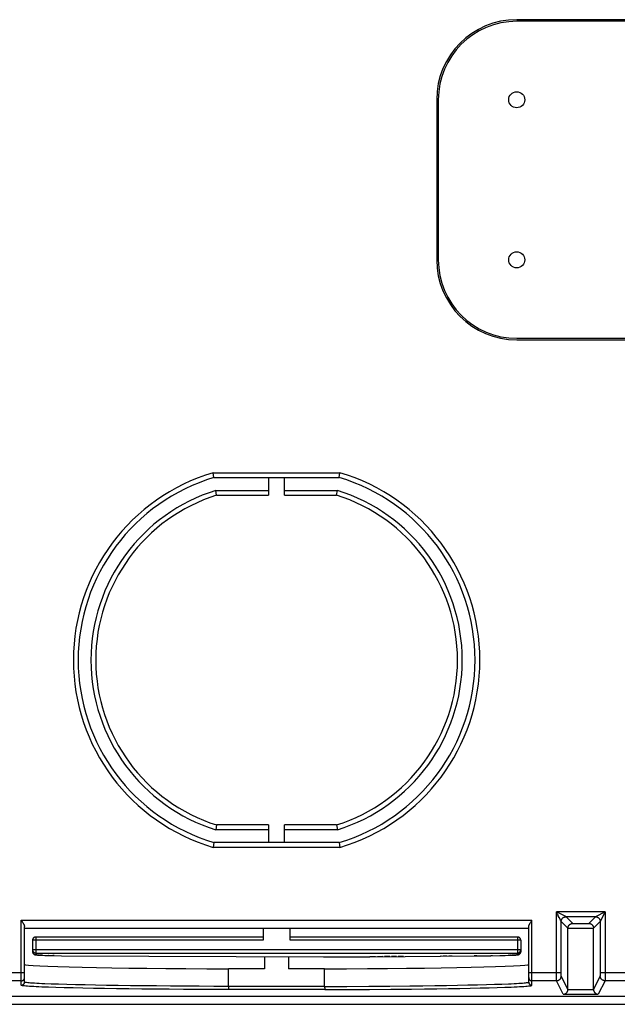
# Model space of a CAD drawing. Units: millimetres. Extents: x -142 to -4, y -104 to 34.
# Drawn here: x -89 to -51, y -104 to -42 of the extents above; entities that cross this region are included whole.
import ezdxf

# ---------------------------------------------------------------- set-up
doc = ezdxf.new("R2010")
doc.units = ezdxf.units.MM
doc.header["$LTSCALE"] = 16.335
doc.layers.get('0').update_dxf_attribs({"linetype": 'CONTINUOUS'})
doc.layers.add('ASSI', color=7, linetype='CONTINUOUS')
doc.layers.add('RACCORDO', color=7, linetype='CONTINUOUS')

msp = doc.modelspace()

# ---------------------------------------------------------------- linework, layer by layer
at = {"color": 7, "linetype": 'CONTINUOUS'}
for p, q in [((-47.584, -42.325), (-57.584, -42.325)), ((-62.484, -47.225), (-62.484, -57.225)), ((-57.584, -62.125), (-47.584, -62.125)), ((-73.334, -100.756), (-73.334, -101.506)), ((-71.834, -100.756), (-71.834, -101.506)), ((-73.334, -101.506), (-75.584, -101.506)), ((-69.584, -101.506), (-71.834, -101.506)), ((-107.084, -103.213), (-38.084, -103.213)), ((-112.584, -103.725), (-32.584, -103.725))]:
    msp.add_line(p, q, dxfattribs=at)
for centre in [(-57.584, -47.225), (-57.584, -57.225)]:
    msp.add_circle(centre, 0.5, dxfattribs=at)
for centre, start, end in [((-57.584, -47.225), 90, 180), ((-57.584, -57.225), 180, 270)]:
    msp.add_arc(centre, 4.9, start, end, dxfattribs=at)
at = {"layer": 'ASSI', "color": 7, "linetype": 'CONTINUOUS'}
for p, q in [((-47.584, -42.225), (-57.584, -42.225)), ((-62.584, -47.225), (-62.584, -57.225)), ((-57.584, -62.225), (-47.584, -62.225))]:
    msp.add_line(p, q, dxfattribs=at)
for centre, start, end in [((-57.584, -47.225), 90, 180), ((-57.584, -57.225), 180, 270)]:
    msp.add_arc(centre, 5, start, end, dxfattribs=at)
for start_param, end_param in [(3.141593, 4.520742), (-1.379149, 0)]:
    msp.add_ellipse((-72.584, -101.236), major_axis=(15.75, 0), ratio=0.017455, start_param=start_param, end_param=end_param, dxfattribs=at)
at = {"layer": 'RACCORDO', "color": 253, "linetype": 'CONTINUOUS'}
for p, q in [((-76.541, -70.525), (-68.627, -70.525)), ((-76.332, -71.925), (-73.084, -71.925)), ((-72.084, -71.925), (-68.836, -71.925)), ((-73.084, -92.525), (-76.332, -92.525)), ((-68.836, -92.525), (-72.084, -92.525)), ((-68.627, -93.925), (-76.541, -93.925)), ((-52.063, -97.955), (-55.104, -97.955)), ((-55.104, -102.094), (-55.104, -97.955)), ((-54.985, -98.193), (-55.001, -98.162)), ((-54.929, -98.306), (-54.985, -98.193)), ((-54.916, -98.331), (-54.929, -98.306)), ((-54.873, -98.418), (-54.916, -98.331)), ((-54.086, -98.673), (-54.504, -98.255)), ((-53.081, -98.673), (-52.663, -98.255)), ((-52.063, -97.955), (-52.36, -98.549)), ((-52.063, -97.955), (-52.064, -102.12)), ((-88.534, -98.475), (-56.634, -98.475)), ((-88.534, -102.536), (-88.534, -98.475)), ((-56.634, -102.536), (-56.634, -98.475)), ((-54.813, -98.538), (-54.847, -98.47)), ((-54.384, -98.975), (-54.804, -98.555)), ((-54.384, -98.973), (-52.784, -98.973)), ((-52.784, -98.975), (-52.363, -98.555)), ((-87.634, -99.522), (-87.634, -100.631)), ((-57.534, -99.522), (-57.534, -100.631)), ((-73.434, -99.722), (-87.834, -99.722)), ((-57.334, -99.722), (-71.734, -99.722)), ((-57.334, -100.322), (-87.834, -100.322)), ((-87.343, -100.656), (-87.358, -100.656)), ((-87.304, -100.658), (-87.337, -100.657)), ((-87.239, -100.661), (-87.292, -100.659)), ((-86.833, -100.673), (-86.866, -100.672)), ((-86.486, -100.681), (-86.562, -100.679)), ((-84.81, -100.707), (-84.811, -100.707)), ((-65.957, -100.749), (-66.287, -100.75)), ((-65.518, -100.747), (-65.839, -100.748)), ((-65.087, -100.745), (-65.408, -100.746)), ((-64.663, -100.742), (-64.991, -100.744)), ((-62.313, -100.727), (-62.337, -100.727)), ((-61.958, -100.724), (-62.187, -100.726)), ((-61.614, -100.721), (-61.826, -100.723)), ((-60.079, -100.704), (-60.237, -100.706)), ((-59.091, -100.689), (-59.201, -100.691)), ((-58.047, -100.665), (-58.098, -100.666)), ((-57.927, -100.661), (-57.964, -100.662)), ((-57.772, -100.654), (-57.794, -100.655)), ((-57.343, -100.493), (-57.351, -100.512)), ((-57.338, -100.472), (-57.343, -100.492)), ((-57.335, -100.452), (-57.338, -100.472)), ((-57.334, -100.431), (-57.335, -100.452)), ((-88.334, -101.757), (-90.363, -101.757)), ((-54.804, -101.757), (-56.834, -101.757)), ((-54.804, -101.842), (-54.804, -101.757)), ((-54.804, -101.902), (-54.804, -101.842)), ((-54.803, -101.929), (-54.804, -101.902)), ((-54.803, -101.942), (-54.803, -101.929)), ((-54.384, -102.795), (-54.803, -101.957)), ((-52.365, -101.957), (-52.784, -102.795)), ((-52.363, -101.856), (-52.364, -101.902)), ((-52.364, -101.902), (-52.364, -101.929)), ((-50.334, -101.757), (-52.363, -101.757)), ((-52.363, -101.757), (-52.363, -101.856)), ((-88.534, -102.257), (-90.065, -102.257)), ((-86.205, -102.476), (-86.662, -102.461)), ((-85.698, -102.49), (-86.205, -102.476)), ((-85.142, -102.504), (-85.698, -102.49)), ((-84.54, -102.517), (-85.142, -102.504)), ((-83.892, -102.53), (-84.54, -102.517)), ((-83.203, -102.542), (-83.892, -102.53)), ((-82.475, -102.553), (-83.203, -102.542)), ((-81.71, -102.563), (-82.475, -102.553)), ((-80.911, -102.572), (-81.71, -102.563)), ((-80.08, -102.581), (-80.911, -102.572)), ((-79.22, -102.588), (-80.08, -102.581)), ((-78.335, -102.595), (-79.22, -102.588)), ((-77.432, -102.601), (-78.335, -102.595)), ((-76.513, -102.606), (-77.432, -102.601)), ((-75.584, -102.609), (-76.513, -102.606)), ((-69.584, -102.609), (-75.584, -102.609)), ((-69.584, -102.609), (-68.194, -102.603)), ((-68.194, -102.603), (-66.833, -102.595)), ((-66.833, -102.595), (-65.515, -102.585)), ((-65.515, -102.585), (-64.258, -102.572)), ((-64.258, -102.572), (-63.458, -102.563)), ((-63.458, -102.563), (-62.694, -102.553)), ((-62.694, -102.553), (-61.966, -102.542)), ((-61.966, -102.542), (-61.276, -102.53)), ((-61.276, -102.53), (-60.629, -102.517)), ((-60.629, -102.517), (-60.027, -102.504)), ((-60.027, -102.504), (-59.471, -102.49)), ((-59.471, -102.49), (-58.964, -102.476)), ((-58.964, -102.476), (-58.507, -102.461)), ((-58.507, -102.461), (-58.102, -102.445)), ((-55.103, -102.257), (-56.634, -102.257)), ((-55.103, -102.22), (-55.104, -102.094)), ((-55.103, -102.242), (-55.103, -102.22)), ((-54.681, -103.1), (-55.103, -102.257)), ((-52.065, -102.257), (-52.486, -103.1)), ((-50.534, -102.257), (-52.065, -102.257)), ((-69.565, -102.809), (-75.603, -102.809)), ((-54.681, -103.1), (-52.486, -103.1)), ((-54.384, -102.8), (-52.784, -102.8))]:
    msp.add_line(p, q, dxfattribs=at)
at = {"layer": 'RACCORDO', "color": 7, "linetype": 'CONTINUOUS'}
for p, q in [((-76.497, -70.824), (-76.541, -70.525)), ((-68.67, -70.824), (-68.627, -70.525)), ((-76.497, -70.825), (-76.497, -70.824)), ((-76.497, -70.825), (-68.67, -70.825)), ((-73.084, -70.825), (-73.084, -71.925)), ((-72.084, -71.925), (-72.084, -70.825)), ((-68.67, -70.825), (-68.67, -70.824)), ((-76.378, -71.625), (-73.084, -71.625)), ((-76.377, -71.627), (-76.378, -71.625)), ((-76.332, -71.925), (-76.377, -71.627)), ((-72.084, -71.625), (-68.79, -71.625)), ((-68.836, -71.925), (-68.79, -71.627)), ((-68.79, -71.627), (-68.79, -71.625)), ((-76.377, -92.824), (-76.378, -92.825)), ((-73.084, -92.825), (-76.378, -92.825)), ((-76.332, -92.525), (-76.377, -92.824)), ((-73.084, -92.525), (-73.084, -93.625)), ((-72.084, -93.625), (-72.084, -92.525)), ((-68.79, -92.825), (-72.084, -92.825)), ((-68.836, -92.525), (-68.79, -92.824)), ((-68.79, -92.824), (-68.79, -92.825)), ((-76.497, -93.627), (-76.541, -93.925)), ((-68.67, -93.625), (-76.497, -93.625)), ((-76.497, -93.625), (-76.497, -93.627)), ((-68.67, -93.625), (-68.67, -93.627)), ((-68.67, -93.627), (-68.627, -93.925)), ((-52.663, -98.255), (-54.504, -98.255)), ((-88.334, -102.336), (-88.334, -98.875)), ((-88.334, -98.975), (-56.834, -98.975)), ((-73.434, -98.975), (-73.434, -99.722)), ((-71.734, -99.722), (-71.734, -98.975)), ((-56.834, -102.336), (-56.834, -98.875)), ((-56.691, -98.567), (-56.634, -98.475)), ((-54.804, -101.757), (-54.804, -98.555)), ((-54.384, -102.795), (-54.384, -98.973)), ((-54.086, -98.673), (-53.081, -98.673)), ((-52.784, -102.795), (-52.784, -98.973)), ((-52.363, -98.555), (-52.363, -101.757)), ((-73.434, -99.522), (-87.634, -99.522)), ((-57.534, -99.522), (-71.734, -99.522)), ((-87.834, -99.722), (-87.834, -100.431)), ((-57.334, -99.722), (-57.334, -100.431)), ((-87.634, -100.522), (-57.534, -100.522)), ((-87.61, -100.64), (-87.601, -100.641)), ((-87.601, -100.641), (-87.593, -100.642)), ((-87.593, -100.642), (-87.584, -100.642)), ((-87.584, -100.642), (-87.574, -100.643)), ((-87.574, -100.643), (-87.564, -100.644)), ((-87.564, -100.644), (-87.547, -100.645)), ((-87.547, -100.645), (-87.53, -100.647)), ((-87.53, -100.647), (-87.51, -100.648)), ((-87.51, -100.648), (-87.482, -100.65)), ((-87.482, -100.65), (-87.451, -100.651)), ((-87.451, -100.651), (-87.407, -100.654)), ((-87.407, -100.654), (-87.358, -100.656)), ((-87.358, -100.656), (-87.292, -100.659)), ((-87.292, -100.659), (-87.192, -100.662)), ((-87.192, -100.662), (-87.059, -100.667)), ((-87.059, -100.667), (-86.866, -100.672)), ((-86.866, -100.672), (-86.562, -100.679)), ((-86.562, -100.679), (-86.024, -100.69)), ((-86.024, -100.69), (-69.652, -100.76)), ((-75.516, -100.76), (-75.516, -100.76)), ((-69.652, -100.76), (-66.751, -100.752)), ((-69.652, -100.76), (-69.652, -100.76)), ((-66.751, -100.752), (-62.337, -100.727)), ((-62.337, -100.727), (-60.237, -100.706)), ((-60.237, -100.706), (-59.201, -100.691)), ((-59.201, -100.691), (-58.635, -100.68)), ((-58.635, -100.68), (-58.302, -100.672)), ((-58.302, -100.672), (-58.098, -100.666)), ((-58.098, -100.666), (-57.964, -100.662)), ((-57.964, -100.662), (-57.865, -100.658)), ((-57.865, -100.658), (-57.794, -100.655)), ((-57.794, -100.655), (-57.742, -100.653)), ((-57.742, -100.653), (-57.706, -100.651)), ((-57.706, -100.651), (-57.674, -100.649)), ((-57.674, -100.649), (-57.652, -100.648)), ((-57.652, -100.648), (-57.632, -100.646)), ((-57.632, -100.646), (-57.614, -100.645)), ((-57.614, -100.645), (-57.603, -100.644)), ((-57.603, -100.644), (-57.593, -100.643)), ((-57.578, -100.642), (-57.569, -100.641)), ((-57.569, -100.641), (-57.561, -100.64)), ((-57.561, -100.64), (-57.553, -100.639)), ((-57.553, -100.639), (-57.546, -100.638)), ((-75.584, -102.609), (-75.584, -101.506)), ((-69.584, -102.609), (-69.584, -101.506)), ((-86.374, -102.676), (-86.838, -102.661)), ((-85.86, -102.69), (-86.374, -102.676)), ((-85.297, -102.704), (-85.86, -102.69)), ((-84.685, -102.717), (-85.297, -102.704)), ((-60.484, -102.717), (-59.872, -102.704)), ((-59.872, -102.704), (-59.309, -102.69)), ((-59.309, -102.69), (-58.795, -102.676)), ((-58.795, -102.676), (-58.331, -102.661)), ((-58.331, -102.661), (-57.921, -102.646)), ((-84.029, -102.73), (-84.685, -102.717)), ((-83.33, -102.742), (-84.029, -102.73)), ((-82.591, -102.753), (-83.33, -102.742)), ((-81.815, -102.763), (-82.591, -102.753)), ((-81.005, -102.772), (-81.815, -102.763)), ((-80.161, -102.781), (-81.005, -102.772)), ((-79.29, -102.789), (-80.161, -102.781)), ((-78.393, -102.795), (-79.29, -102.789)), ((-77.476, -102.801), (-78.393, -102.795)), ((-76.546, -102.806), (-77.476, -102.801)), ((-75.603, -102.809), (-76.546, -102.806)), ((-69.565, -102.809), (-68.155, -102.803)), ((-68.155, -102.803), (-66.775, -102.795)), ((-66.775, -102.795), (-65.439, -102.785)), ((-65.439, -102.785), (-64.164, -102.772)), ((-64.164, -102.772), (-63.353, -102.763)), ((-63.353, -102.763), (-62.578, -102.753)), ((-62.578, -102.753), (-61.839, -102.742)), ((-61.839, -102.742), (-61.14, -102.73)), ((-61.14, -102.73), (-60.484, -102.717))]:
    msp.add_line(p, q, dxfattribs=at)
at = {"layer": 'RACCORDO', "color": 253, "linetype": 'CONTINUOUS'}
for points in [[(-54.504, -98.255), (-54.505, -98.254), (-54.507, -98.253), (-54.511, -98.252), (-54.515, -98.249), (-55.104, -97.955)], [(-55.051, -98.062), (-55.086, -97.992), (-55.104, -97.955)], [(-55.001, -98.162), (-55.033, -98.097), (-55.051, -98.062)], [(-54.804, -98.555), (-54.803, -98.529), (-54.8, -98.503), (-54.794, -98.477), (-54.786, -98.452), (-54.776, -98.428), (-54.764, -98.405), (-54.75, -98.383), (-54.734, -98.362), (-54.716, -98.343), (-54.697, -98.325), (-54.676, -98.309), (-54.654, -98.295), (-54.631, -98.283), (-54.607, -98.273), (-54.582, -98.265), (-54.556, -98.259), (-54.531, -98.256), (-54.504, -98.255)], [(-52.063, -97.955), (-52.657, -98.252), (-52.66, -98.253), (-52.662, -98.254), (-52.663, -98.255)], [(-52.663, -98.255), (-52.637, -98.256), (-52.611, -98.259), (-52.585, -98.265), (-52.56, -98.273), (-52.536, -98.283), (-52.513, -98.295), (-52.491, -98.309), (-52.47, -98.325), (-52.451, -98.343), (-52.433, -98.362), (-52.417, -98.383), (-52.403, -98.405), (-52.391, -98.428), (-52.381, -98.452), (-52.373, -98.477), (-52.368, -98.503), (-52.364, -98.529), (-52.363, -98.555)], [(-54.847, -98.47), (-54.863, -98.437), (-54.873, -98.418)], [(-54.804, -98.555), (-54.805, -98.554), (-54.806, -98.552), (-54.807, -98.549), (-54.81, -98.544), (-54.813, -98.538)], [(-52.36, -98.549), (-52.362, -98.552), (-52.363, -98.554), (-52.363, -98.555)], [(-87.834, -100.431), (-87.833, -100.452), (-87.829, -100.472), (-87.824, -100.493), (-87.816, -100.512), (-87.807, -100.531), (-87.795, -100.548), (-87.782, -100.565), (-87.768, -100.579), (-87.751, -100.593), (-87.734, -100.604), (-87.715, -100.613), (-87.695, -100.621), (-87.675, -100.626), (-87.655, -100.63), (-87.634, -100.631)], [(-87.482, -100.65), (-87.504, -100.648), (-87.561, -100.644), (-87.601, -100.639), (-87.625, -100.635), (-87.634, -100.631)], [(-87.398, -100.654), (-87.431, -100.652), (-87.451, -100.651)], [(-66.402, -100.751), (-66.403, -100.751), (-66.751, -100.752)], [(-57.805, -100.656), (-57.823, -100.656), (-57.865, -100.658)], [(-57.689, -100.65), (-57.735, -100.652), (-57.742, -100.653)], [(-57.534, -100.631), (-57.542, -100.635), (-57.566, -100.639), (-57.606, -100.644), (-57.663, -100.648), (-57.674, -100.649)], [(-57.351, -100.512), (-57.36, -100.531), (-57.372, -100.548), (-57.385, -100.565), (-57.4, -100.579), (-57.416, -100.593), (-57.434, -100.604), (-57.452, -100.613), (-57.472, -100.621), (-57.492, -100.626), (-57.513, -100.63), (-57.534, -100.631)], [(-88.534, -102.257), (-88.516, -102.256), (-88.499, -102.254), (-88.482, -102.25), (-88.465, -102.245), (-88.449, -102.238), (-88.434, -102.23), (-88.419, -102.22), (-88.405, -102.21), (-88.392, -102.198), (-88.38, -102.185), (-88.37, -102.171), (-88.36, -102.157), (-88.352, -102.141), (-88.346, -102.125), (-88.341, -102.108), (-88.337, -102.091), (-88.334, -102.074), (-88.334, -102.057)], [(-56.834, -102.057), (-56.833, -102.074), (-56.831, -102.091), (-56.827, -102.108), (-56.822, -102.125), (-56.815, -102.141), (-56.807, -102.157), (-56.798, -102.171), (-56.787, -102.185), (-56.775, -102.198), (-56.762, -102.21), (-56.748, -102.22), (-56.734, -102.23), (-56.718, -102.238), (-56.702, -102.245), (-56.685, -102.25), (-56.668, -102.254), (-56.651, -102.256), (-56.634, -102.257)], [(-55.103, -102.257), (-55.076, -102.255), (-55.051, -102.252), (-55.025, -102.246), (-55, -102.238), (-54.976, -102.228), (-54.953, -102.216), (-54.931, -102.202), (-54.91, -102.186), (-54.891, -102.169), (-54.873, -102.149), (-54.857, -102.129), (-54.843, -102.107), (-54.831, -102.083), (-54.821, -102.059), (-54.813, -102.034), (-54.807, -102.009), (-54.804, -101.983), (-54.803, -101.957)], [(-54.803, -101.957), (-54.803, -101.956), (-54.803, -101.954), (-54.803, -101.951), (-54.803, -101.947), (-54.803, -101.942)], [(-52.364, -101.929), (-52.364, -101.942), (-52.364, -101.947), (-52.364, -101.951), (-52.364, -101.954), (-52.365, -101.956), (-52.365, -101.957)], [(-52.065, -102.257), (-52.091, -102.255), (-52.117, -102.252), (-52.142, -102.246), (-52.167, -102.238), (-52.192, -102.228), (-52.215, -102.216), (-52.237, -102.202), (-52.258, -102.186), (-52.277, -102.169), (-52.295, -102.149), (-52.31, -102.129), (-52.325, -102.107), (-52.337, -102.083), (-52.347, -102.059), (-52.355, -102.034), (-52.36, -102.009), (-52.364, -101.983), (-52.365, -101.957)], [(-88.534, -102.536), (-88.513, -102.535), (-88.492, -102.532), (-88.472, -102.526), (-88.452, -102.519), (-88.434, -102.509), (-88.416, -102.498), (-88.4, -102.485), (-88.385, -102.47), (-88.372, -102.454), (-88.36, -102.436), (-88.351, -102.417), (-88.343, -102.398), (-88.338, -102.378), (-88.335, -102.357), (-88.334, -102.336)], [(-86.662, -102.461), (-87.066, -102.445), (-87.248, -102.438), (-87.417, -102.43), (-87.572, -102.421), (-87.713, -102.413), (-87.839, -102.405), (-87.951, -102.397), (-88.049, -102.389), (-88.134, -102.38), (-88.204, -102.372), (-88.26, -102.363), (-88.301, -102.354), (-88.325, -102.345), (-88.334, -102.336)], [(-58.102, -102.445), (-57.92, -102.438), (-57.751, -102.43), (-57.596, -102.422), (-57.456, -102.413), (-57.33, -102.405), (-57.218, -102.397), (-57.119, -102.389), (-57.034, -102.38), (-56.964, -102.372), (-56.908, -102.363), (-56.867, -102.354), (-56.842, -102.345), (-56.834, -102.336)], [(-56.834, -102.336), (-56.833, -102.357), (-56.829, -102.378), (-56.824, -102.398), (-56.816, -102.417), (-56.807, -102.436), (-56.795, -102.454), (-56.782, -102.47), (-56.768, -102.485), (-56.751, -102.498), (-56.734, -102.509), (-56.715, -102.519), (-56.695, -102.526), (-56.675, -102.532), (-56.655, -102.535), (-56.634, -102.536)], [(-55.103, -102.257), (-55.103, -102.255), (-55.103, -102.25), (-55.103, -102.242)], [(-52.064, -102.12), (-52.064, -102.22), (-52.064, -102.232), (-52.064, -102.242), (-52.065, -102.25), (-52.065, -102.255), (-52.065, -102.257)]]:
    msp.add_lwpolyline(points, dxfattribs=at)
at = {"layer": 'RACCORDO', "color": 7, "linetype": 'CONTINUOUS'}
for points in [[(-88.534, -98.475), (-88.476, -98.567), (-88.458, -98.596), (-88.442, -98.623), (-88.427, -98.649), (-88.412, -98.674), (-88.399, -98.698), (-88.387, -98.72), (-88.376, -98.742), (-88.366, -98.762), (-88.358, -98.782), (-88.35, -98.8), (-88.344, -98.818), (-88.34, -98.834), (-88.336, -98.849), (-88.334, -98.863), (-88.334, -98.875)], [(-56.834, -98.875), (-56.833, -98.863), (-56.831, -98.849), (-56.828, -98.834), (-56.823, -98.818), (-56.817, -98.8), (-56.81, -98.782), (-56.801, -98.762), (-56.791, -98.742), (-56.78, -98.72), (-56.768, -98.697), (-56.755, -98.674), (-56.741, -98.649), (-56.725, -98.623), (-56.709, -98.596), (-56.691, -98.567)], [(-54.384, -98.975), (-54.383, -98.952), (-54.38, -98.93), (-54.376, -98.909), (-54.371, -98.888), (-54.364, -98.869), (-54.357, -98.851), (-54.348, -98.833), (-54.339, -98.817), (-54.329, -98.802), (-54.318, -98.787), (-54.307, -98.774), (-54.295, -98.761), (-54.283, -98.749), (-54.27, -98.738), (-54.257, -98.729), (-54.243, -98.719), (-54.229, -98.711), (-54.215, -98.704), (-54.201, -98.697), (-54.187, -98.691), (-54.173, -98.687), (-54.158, -98.682), (-54.144, -98.679), (-54.129, -98.676), (-54.115, -98.675), (-54.1, -98.673), (-54.086, -98.673)], [(-53.081, -98.673), (-53.067, -98.673), (-53.053, -98.675), (-53.038, -98.676), (-53.024, -98.679), (-53.009, -98.682), (-52.995, -98.687), (-52.98, -98.691), (-52.966, -98.697), (-52.952, -98.704), (-52.938, -98.711), (-52.924, -98.719), (-52.911, -98.729), (-52.898, -98.738), (-52.885, -98.749), (-52.872, -98.761), (-52.86, -98.774), (-52.849, -98.787), (-52.838, -98.802), (-52.828, -98.817), (-52.819, -98.833), (-52.81, -98.851), (-52.803, -98.869), (-52.796, -98.888), (-52.791, -98.909), (-52.787, -98.93), (-52.785, -98.952), (-52.784, -98.975)], [(-87.634, -99.522), (-87.642, -99.522), (-87.651, -99.522), (-87.66, -99.523), (-87.668, -99.525), (-87.677, -99.526), (-87.685, -99.529), (-87.694, -99.531), (-87.702, -99.534), (-87.71, -99.537), (-87.718, -99.54), (-87.726, -99.544), (-87.734, -99.548), (-87.741, -99.553), (-87.748, -99.558), (-87.755, -99.563), (-87.762, -99.568), (-87.769, -99.574), (-87.775, -99.58), (-87.781, -99.587), (-87.787, -99.593), (-87.792, -99.6), (-87.798, -99.607), (-87.802, -99.614), (-87.807, -99.622), (-87.811, -99.629), (-87.815, -99.637), (-87.818, -99.645), (-87.822, -99.653), (-87.824, -99.662), (-87.827, -99.67), (-87.829, -99.678), (-87.831, -99.687), (-87.832, -99.696), (-87.833, -99.704), (-87.834, -99.713), (-87.834, -99.722)], [(-57.334, -99.722), (-57.334, -99.712), (-57.335, -99.703), (-57.336, -99.693), (-57.337, -99.684), (-57.339, -99.675), (-57.342, -99.665), (-57.345, -99.656), (-57.348, -99.647), (-57.352, -99.639), (-57.356, -99.63), (-57.36, -99.622), (-57.365, -99.614), (-57.371, -99.606), (-57.376, -99.598), (-57.382, -99.591), (-57.389, -99.584), (-57.396, -99.577), (-57.403, -99.571), (-57.41, -99.565), (-57.418, -99.559), (-57.425, -99.553), (-57.434, -99.549), (-57.442, -99.544), (-57.45, -99.54), (-57.459, -99.536), (-57.468, -99.533), (-57.477, -99.53), (-57.486, -99.527), (-57.496, -99.525), (-57.505, -99.524), (-57.515, -99.523), (-57.524, -99.522), (-57.534, -99.522)], [(-87.834, -100.322), (-87.834, -100.33), (-87.833, -100.339), (-87.832, -100.348), (-87.831, -100.356), (-87.829, -100.365), (-87.827, -100.373), (-87.824, -100.382), (-87.822, -100.39), (-87.818, -100.398), (-87.815, -100.406), (-87.811, -100.414), (-87.807, -100.422), (-87.802, -100.429), (-87.798, -100.436), (-87.792, -100.443), (-87.787, -100.45), (-87.781, -100.457), (-87.775, -100.463), (-87.769, -100.469), (-87.762, -100.475), (-87.755, -100.48), (-87.748, -100.486), (-87.741, -100.49), (-87.734, -100.495), (-87.726, -100.499), (-87.718, -100.503), (-87.71, -100.506), (-87.702, -100.51), (-87.694, -100.512), (-87.685, -100.515), (-87.677, -100.517), (-87.668, -100.519), (-87.66, -100.52), (-87.651, -100.521), (-87.642, -100.521), (-87.634, -100.522)], [(-87.834, -100.431), (-87.833, -100.45), (-87.83, -100.47), (-87.825, -100.491), (-87.817, -100.51), (-87.809, -100.528), (-87.799, -100.544), (-87.787, -100.559), (-87.776, -100.572), (-87.764, -100.583), (-87.753, -100.592), (-87.742, -100.6), (-87.733, -100.606), (-87.724, -100.61), (-87.716, -100.614), (-87.708, -100.618), (-87.702, -100.62), (-87.696, -100.623), (-87.69, -100.625), (-87.685, -100.626), (-87.68, -100.627), (-87.676, -100.629), (-87.672, -100.63), (-87.668, -100.631), (-87.664, -100.632), (-87.66, -100.632), (-87.657, -100.633), (-87.653, -100.634), (-87.649, -100.634), (-87.646, -100.635), (-87.643, -100.635), (-87.639, -100.636), (-87.636, -100.637), (-87.632, -100.637), (-87.629, -100.638), (-87.625, -100.638), (-87.621, -100.638), (-87.617, -100.639), (-87.61, -100.64)], [(-57.593, -100.643), (-57.588, -100.643), (-57.578, -100.642)], [(-57.546, -100.638), (-57.542, -100.638), (-57.539, -100.637), (-57.535, -100.637), (-57.532, -100.637), (-57.528, -100.636), (-57.525, -100.635), (-57.522, -100.635), (-57.518, -100.634), (-57.515, -100.634), (-57.512, -100.633), (-57.508, -100.633), (-57.505, -100.632), (-57.501, -100.631), (-57.498, -100.63), (-57.494, -100.629), (-57.49, -100.628), (-57.485, -100.627)], [(-57.534, -100.522), (-57.524, -100.521), (-57.515, -100.521), (-57.505, -100.52), (-57.496, -100.518), (-57.486, -100.516), (-57.477, -100.514), (-57.468, -100.511), (-57.459, -100.507), (-57.45, -100.504), (-57.442, -100.499), (-57.434, -100.495), (-57.425, -100.49), (-57.418, -100.485), (-57.41, -100.479), (-57.403, -100.473), (-57.396, -100.466), (-57.389, -100.46), (-57.382, -100.453), (-57.376, -100.445), (-57.371, -100.438), (-57.365, -100.43), (-57.36, -100.422), (-57.356, -100.413), (-57.352, -100.405), (-57.348, -100.396), (-57.345, -100.387), (-57.342, -100.378), (-57.339, -100.369), (-57.337, -100.36), (-57.336, -100.35), (-57.335, -100.341), (-57.334, -100.331), (-57.334, -100.322)], [(-57.485, -100.627), (-57.481, -100.626), (-57.476, -100.624), (-57.47, -100.622), (-57.465, -100.62), (-57.458, -100.617), (-57.451, -100.614), (-57.443, -100.61), (-57.434, -100.605)], [(-57.434, -100.605), (-57.425, -100.599), (-57.414, -100.592), (-57.403, -100.583), (-57.392, -100.572), (-57.38, -100.559), (-57.369, -100.544), (-57.359, -100.528), (-57.35, -100.51), (-57.343, -100.49), (-57.338, -100.47), (-57.335, -100.449), (-57.334, -100.431)], [(-86.838, -102.661), (-87.248, -102.645), (-87.433, -102.638), (-87.604, -102.63), (-87.761, -102.622), (-87.904, -102.613), (-88.032, -102.605), (-88.145, -102.597), (-88.245, -102.589), (-88.331, -102.58), (-88.403, -102.572), (-88.459, -102.563), (-88.499, -102.554), (-88.524, -102.545), (-88.534, -102.536)], [(-75.584, -102.609), (-75.584, -102.63), (-75.584, -102.651), (-75.585, -102.671), (-75.585, -102.69), (-75.586, -102.709), (-75.587, -102.726), (-75.589, -102.742), (-75.59, -102.757), (-75.592, -102.77), (-75.593, -102.781), (-75.595, -102.791), (-75.597, -102.799), (-75.599, -102.804), (-75.601, -102.808), (-75.603, -102.809)], [(-69.584, -102.609), (-69.584, -102.63), (-69.583, -102.651), (-69.583, -102.671), (-69.582, -102.69), (-69.581, -102.709), (-69.58, -102.726), (-69.579, -102.742), (-69.577, -102.757), (-69.576, -102.77), (-69.574, -102.781), (-69.572, -102.791), (-69.57, -102.799), (-69.568, -102.804), (-69.567, -102.808), (-69.565, -102.809)], [(-57.921, -102.646), (-57.736, -102.638), (-57.565, -102.63), (-57.407, -102.622), (-57.264, -102.613), (-57.136, -102.605), (-57.023, -102.597), (-56.923, -102.589), (-56.837, -102.58), (-56.765, -102.572), (-56.709, -102.563), (-56.668, -102.554), (-56.643, -102.545), (-56.634, -102.536)], [(-54.681, -103.1), (-54.654, -103.098), (-54.628, -103.094), (-54.604, -103.088), (-54.58, -103.08), (-54.558, -103.071), (-54.537, -103.06), (-54.517, -103.047), (-54.499, -103.034), (-54.482, -103.019), (-54.466, -103.003), (-54.452, -102.987), (-54.439, -102.97), (-54.428, -102.952), (-54.417, -102.934), (-54.409, -102.915), (-54.401, -102.896), (-54.395, -102.877), (-54.39, -102.858), (-54.387, -102.838), (-54.385, -102.819), (-54.384, -102.8)], [(-52.784, -102.8), (-52.783, -102.819), (-52.781, -102.838), (-52.777, -102.858), (-52.772, -102.877), (-52.766, -102.896), (-52.759, -102.915), (-52.75, -102.934), (-52.74, -102.952), (-52.728, -102.97), (-52.715, -102.987), (-52.701, -103.003), (-52.685, -103.019), (-52.668, -103.034), (-52.65, -103.047), (-52.63, -103.06), (-52.609, -103.071), (-52.587, -103.08), (-52.564, -103.088), (-52.539, -103.094), (-52.513, -103.098), (-52.486, -103.1)]]:
    msp.add_lwpolyline(points, dxfattribs=at)
at = {"layer": 'RACCORDO', "color": 253, "linetype": 'CONTINUOUS'}
for centre, radius, start, end in [((-73.084, -82.225), 12.2, 106.46028, 253.53972), ((-72.084, -82.225), 12.2, 286.46028, 73.53972), ((-73.084, -82.225), 10.8, 107.50252, 252.49748), ((-72.084, -82.225), 10.8, 287.50252, 72.49748)]:
    msp.add_arc(centre, radius, start, end, dxfattribs=at)
at = {"layer": 'RACCORDO', "color": 7, "linetype": 'CONTINUOUS'}
for centre, radius, start, end in [((-73.084, -82.225), 11.9, 106.66793, 253.33207), ((-72.084, -82.225), 11.9, 286.66793, 73.33207), ((-73.084, -82.225), 11.1, 107.26255, 252.73745), ((-72.084, -82.225), 11.1, 287.26255, 72.73745)]:
    msp.add_arc(centre, radius, start, end, dxfattribs=at)
for centre, major_axis, start_param, end_param in [((-54.684, -102.795), (-0.134, 0.268), -2.051791, -2.03449), ((-52.484, -102.795), (0.134, 0.268), -4.248696, -4.231395)]:
    msp.add_ellipse(centre, major_axis=major_axis, ratio=0.99981, start_param=start_param, end_param=end_param, dxfattribs=at)

doc.saveas('drawing.dxf')
